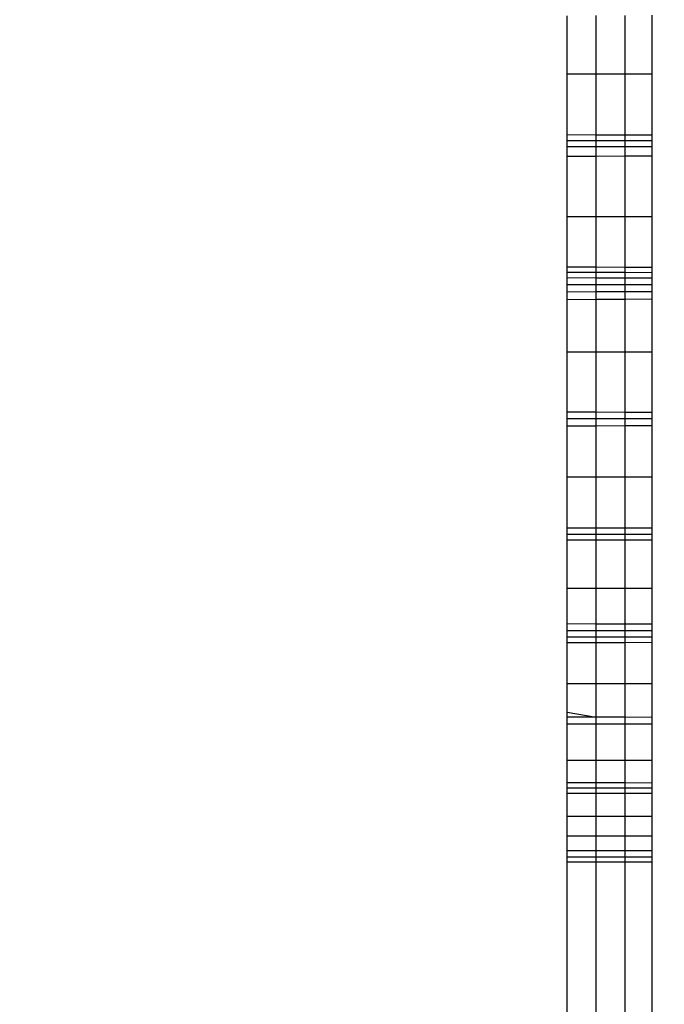
# Model space of a CAD drawing. Units: millimetres. Extents: x 10662 to 17674, y -1070 to 4269.
# Drawn here: x 14539 to 14542, y 485 to 490 of the extents above; entities that cross this region are included whole.
import ezdxf

# ---------------------------------------------------------------- set-up
doc = ezdxf.new("R2010")
doc.units = ezdxf.units.MM
doc.layers.add('Strefa bezpieczna', color=8, linetype='Continuous')
doc.dimstyles.get("Standard").update_dxf_attribs({"dimtxt": 180, "dimasz": 180, "dimexe": 0.18, "dimexo": 0.0625, "dimgap": 200, "dimtad": 0, "dimtih": 1, "dimtoh": 1, "dimlfac": 0.001, "dimzin": 0, "dimdsep": 46, "dimtxsty": 'Standard', "dimcen": 0.09, "dimse1": 1, "dimse2": 1, "dimadec": 0, "dimazin": 0, "dimtfac": 1, "dimtdec": 4, "dimtofl": 0, "dimtmove": 0, "dimatfit": 3, "dimfxl": 1, "dimtolj": 1, "dimtzin": 0, "dimarcsym": 0})

# ---------------------------------------------------------------- blocks, each defined once
blk = doc.blocks.new('*D25')
at = {"layer": 'Defpoints', "color": 0}
for p in [(17006.3643, 2825.9055), (10900.6598, -1069.5945), (15517.2627, -1069.5945)]:
    blk.add_point(p, dxfattribs=at)
at = {"layer": 'Strefa bezpieczna', "color": 0, "lineweight": -2}
for p, q in [((10900.6598, 2645.9055), (10900.6598, 1168.1555)), ((10900.6598, -889.5945), (10900.6598, 588.1555))]:
    blk.add_line(p, q, dxfattribs=at)
at = {"layer": 'Strefa bezpieczna', "color": 0}
for points in [[(10930.6598, 2645.9055), (10870.6598, 2645.9055), (10900.6598, 2825.9055)], [(10870.6598, -889.5945), (10930.6598, -889.5945), (10900.6598, -1069.5945)]]:
    blk.add_solid(points, dxfattribs=at)
at = {"layer": 'Strefa bezpieczna', "color": 0, "insert": (10900.6598, 878.1555), "char_height": 180, "attachment_point": 5}
blk.add_mtext('\\A1;3.90', dxfattribs=at)
blk = doc.blocks.new('*D26')
at = {"layer": 'Defpoints', "color": 0}
for p in [(15663.6146, 1427.3836), (11738.9061, 348.5618), (15691.9031, 348.5618)]:
    blk.add_point(p, dxfattribs=at)
at = {"layer": 'Strefa bezpieczna', "color": 0, "lineweight": -2}
for p, q in [((11738.9061, 1247.3836), (11738.9061, 1177.9727)), ((11738.9061, 528.5618), (11738.9061, 597.9727))]:
    blk.add_line(p, q, dxfattribs=at)
at = {"layer": 'Strefa bezpieczna', "color": 0}
for points in [[(11768.9061, 1247.3836), (11708.9061, 1247.3836), (11738.9061, 1427.3836)], [(11708.9061, 528.5618), (11768.9061, 528.5618), (11738.9061, 348.5618)]]:
    blk.add_solid(points, dxfattribs=at)
at = {"layer": 'Strefa bezpieczna', "color": 0, "insert": (11738.9061, 887.9727), "char_height": 180, "attachment_point": 5}
blk.add_mtext('\\A1;1.08', dxfattribs=at)

msp = doc.modelspace()

# ---------------------------------------------------------------- linework, layer by layer
for p, q in [((14541.9035, 490.1905), (14541.9035, 490.5015)), ((14542.06, 490.1905), (14542.06, 490.5023)), ((14542.2125, 490.5032), (14542.2125, 490.1905)), ((14542.3575, 490.504), (14542.3575, 490.1905)), ((14541.9035, 490.1905), (14542.06, 490.1905)), ((14541.9035, 489.8639), (14541.9035, 490.1905)), ((14542.06, 490.1905), (14542.2125, 490.1905)), ((14542.06, 489.8632), (14542.06, 490.1905)), ((14542.2125, 490.1905), (14542.3575, 490.1905)), ((14542.2125, 490.1905), (14542.2125, 489.8626)), ((14542.3575, 490.1905), (14542.3575, 489.862)), ((14542.06, 489.8632), (14541.9035, 489.8639)), ((14541.9035, 489.8322), (14541.9035, 489.8639)), ((14542.06, 489.8319), (14541.9035, 489.8322)), ((14541.9035, 489.8012), (14541.9035, 489.8322)), ((14542.2125, 489.8626), (14542.06, 489.8632)), ((14542.06, 489.8319), (14542.06, 489.8632)), ((14542.06, 489.8012), (14542.06, 489.8319)), ((14542.3575, 489.8312), (14542.06, 489.8319)), ((14542.3575, 489.862), (14542.2125, 489.8626)), ((14542.2125, 489.8626), (14542.2125, 489.8012)), ((14542.3575, 489.862), (14542.3575, 489.8312)), ((14542.3575, 489.8312), (14542.3575, 489.8012)), ((14541.9035, 489.8012), (14542.06, 489.8012)), ((14541.9035, 489.7481), (14541.9035, 489.8012)), ((14542.06, 489.8012), (14542.2125, 489.8012)), ((14542.06, 489.7487), (14542.06, 489.8012)), ((14542.2125, 489.8012), (14542.3575, 489.8012)), ((14542.2125, 489.8012), (14542.2125, 489.7493)), ((14542.3575, 489.8012), (14542.3575, 489.7499)), ((14542.06, 489.7487), (14541.9035, 489.7481)), ((14541.9035, 489.4276), (14541.9035, 489.7481)), ((14542.2125, 489.7493), (14542.06, 489.7487)), ((14542.06, 489.4276), (14542.06, 489.7487)), ((14542.3575, 489.7499), (14542.2125, 489.7493)), ((14542.2125, 489.7493), (14542.2125, 489.4276)), ((14542.3575, 489.7499), (14542.3575, 489.4276)), ((14541.9035, 489.4276), (14542.06, 489.4276)), ((14541.9035, 489.1583), (14541.9035, 489.4276)), ((14542.06, 489.4276), (14542.2125, 489.4276)), ((14542.06, 489.1572), (14542.06, 489.4276)), ((14542.2125, 489.4276), (14542.3575, 489.4276)), ((14542.2125, 489.4276), (14542.2125, 489.1562)), ((14542.3575, 489.4276), (14542.3575, 489.1552)), ((14541.9035, 489.1583), (14542.06, 489.1572)), ((14541.9035, 489.128), (14541.9035, 489.1583)), ((14542.06, 489.1572), (14542.2125, 489.1562)), ((14542.06, 489.1272), (14542.06, 489.1572)), ((14542.2125, 489.1562), (14542.3575, 489.1552)), ((14542.2125, 489.1562), (14542.2125, 489.1265)), ((14542.3575, 489.1552), (14542.3575, 489.1258)), ((14542.06, 489.1272), (14541.9035, 489.128)), ((14541.9035, 489.0983), (14541.9035, 489.128)), ((14542.06, 489.0979), (14541.9035, 489.0983)), ((14541.9035, 489.0634), (14541.9035, 489.0983)), ((14542.2125, 489.1265), (14542.06, 489.1272)), ((14542.06, 489.0979), (14542.06, 489.1272)), ((14542.2125, 489.0974), (14542.06, 489.0979)), ((14542.06, 489.0634), (14542.06, 489.0979)), ((14542.3575, 489.1258), (14542.2125, 489.1265)), ((14542.2125, 489.1265), (14542.2125, 489.0974)), ((14542.3575, 489.097), (14542.2125, 489.0974)), ((14542.2125, 489.0974), (14542.2125, 489.0634)), ((14542.3575, 489.1258), (14542.3575, 489.097)), ((14542.3575, 489.097), (14542.3575, 489.0634)), ((14541.9035, 489.0634), (14542.06, 489.0634)), ((14541.9035, 489.023), (14541.9035, 489.0634)), ((14542.06, 489.0634), (14542.2125, 489.0634)), ((14542.06, 489.0234), (14542.06, 489.0634)), ((14542.2125, 489.0634), (14542.3575, 489.0634)), ((14542.2125, 489.0634), (14542.2125, 489.0238)), ((14542.3575, 489.0634), (14542.3575, 489.0242)), ((14542.06, 489.0234), (14541.9035, 489.023)), ((14541.9035, 488.9837), (14541.9035, 489.023)), ((14541.9035, 488.9837), (14542.06, 488.9846)), ((14541.9035, 488.7027), (14541.9035, 488.9837)), ((14542.2125, 489.0238), (14542.06, 489.0234)), ((14542.06, 488.9846), (14542.06, 489.0234)), ((14542.06, 488.9846), (14542.2125, 488.9854)), ((14542.06, 488.7027), (14542.06, 488.9846)), ((14542.3575, 489.0242), (14542.2125, 489.0238)), ((14542.2125, 489.0238), (14542.2125, 488.9854)), ((14542.2125, 488.9854), (14542.3575, 488.9861)), ((14542.2125, 488.9854), (14542.2125, 488.7027)), ((14542.3575, 489.0242), (14542.3575, 488.9861)), ((14542.3575, 488.9861), (14542.3575, 488.7027)), ((14541.9035, 488.7027), (14542.06, 488.7027)), ((14541.9035, 488.3812), (14541.9035, 488.7027)), ((14542.06, 488.7027), (14542.2125, 488.7027)), ((14542.06, 488.381), (14542.06, 488.7027)), ((14542.2125, 488.7027), (14542.3575, 488.7027)), ((14542.2125, 488.7027), (14542.2125, 488.3808)), ((14542.3575, 488.7027), (14542.3575, 488.3807)), ((14541.9035, 488.3812), (14542.06, 488.381)), ((14541.9035, 488.3434), (14541.9035, 488.3812)), ((14542.06, 488.381), (14542.2125, 488.3808)), ((14542.06, 488.3436), (14542.06, 488.381)), ((14542.2125, 488.3808), (14542.3575, 488.3807)), ((14542.2125, 488.3808), (14542.2125, 488.3083)), ((14542.3575, 488.3807), (14542.3575, 488.344)), ((14542.06, 488.3436), (14541.9035, 488.3434)), ((14541.9035, 488.3071), (14541.9035, 488.3434)), ((14541.9035, 488.3071), (14542.06, 488.3077)), ((14541.9035, 488.0338), (14541.9035, 488.3071)), ((14542.3575, 488.344), (14542.06, 488.3436)), ((14542.06, 488.3077), (14542.06, 488.3436)), ((14542.06, 488.3077), (14542.2125, 488.3083)), ((14542.06, 488.0338), (14542.06, 488.3077)), ((14542.2125, 488.3083), (14542.3575, 488.3088)), ((14542.2125, 488.3083), (14542.2125, 488.0338)), ((14542.3575, 488.344), (14542.3575, 488.3088)), ((14542.3575, 488.3088), (14542.3575, 488.0338)), ((14541.9035, 488.0338), (14542.06, 488.0338)), ((14541.9035, 487.7599), (14541.9035, 488.0338)), ((14542.06, 488.0338), (14542.2125, 488.0338)), ((14542.06, 487.7596), (14542.06, 488.0338)), ((14542.2125, 488.0338), (14542.3575, 488.0338)), ((14542.2125, 488.0338), (14542.2125, 487.7593)), ((14542.3575, 488.0338), (14542.3575, 487.759)), ((14542.06, 487.7596), (14541.9035, 487.7599)), ((14541.9035, 487.7254), (14541.9035, 487.7599)), ((14542.06, 487.7255), (14541.9035, 487.7254)), ((14541.9035, 487.6943), (14541.9035, 487.7254)), ((14542.2125, 487.7593), (14542.06, 487.7596)), ((14542.06, 487.7255), (14542.06, 487.7596)), ((14542.06, 487.6946), (14542.06, 487.7255)), ((14542.3575, 487.7255), (14542.06, 487.7255)), ((14542.3575, 487.759), (14542.2125, 487.7593)), ((14542.2125, 487.7593), (14542.2125, 487.6949)), ((14542.3575, 487.759), (14542.3575, 487.7255)), ((14542.3575, 487.7255), (14542.3575, 487.6952)), ((14542.06, 487.6946), (14541.9035, 487.6943)), ((14541.9035, 487.4372), (14541.9035, 487.6943)), ((14542.2125, 487.6949), (14542.06, 487.6946)), ((14542.06, 487.4372), (14542.06, 487.6946)), ((14542.3575, 487.6952), (14542.2125, 487.6949)), ((14542.2125, 487.6949), (14542.2125, 487.4372)), ((14542.3575, 487.6952), (14542.3575, 487.4372)), ((14541.9035, 487.4372), (14542.06, 487.4372)), ((14541.9035, 487.247), (14541.9035, 487.4372)), ((14542.06, 487.4372), (14542.2125, 487.4372)), ((14542.06, 487.2463), (14542.06, 487.4372)), ((14542.2125, 487.4372), (14542.3575, 487.4372)), ((14542.2125, 487.4372), (14542.2125, 487.2455)), ((14542.3575, 487.4372), (14542.3575, 487.2448)), ((14542.06, 487.2463), (14541.9035, 487.247)), ((14541.9035, 487.2102), (14541.9035, 487.247)), ((14542.2125, 487.2455), (14542.06, 487.2463)), ((14542.06, 487.2098), (14542.06, 487.2463)), ((14542.3575, 487.2448), (14542.2125, 487.2455)), ((14542.2125, 487.2455), (14542.2125, 487.2094)), ((14542.3575, 487.2448), (14542.3575, 487.2091)), ((14542.06, 487.2098), (14541.9035, 487.2102)), ((14541.9035, 487.1765), (14541.9035, 487.2102)), ((14542.2125, 487.2094), (14542.06, 487.2098)), ((14542.06, 487.1764), (14542.06, 487.2098)), ((14542.3575, 487.2091), (14542.2125, 487.2094)), ((14542.2125, 487.2094), (14542.2125, 487.1764)), ((14542.3575, 487.2091), (14542.3575, 487.1764)), ((14542.06, 487.1764), (14541.9035, 487.1765)), ((14541.9035, 487.1457), (14541.9035, 487.1765)), ((14542.06, 487.146), (14541.9035, 487.1457)), ((14541.9035, 486.9276), (14541.9035, 487.1457)), ((14542.2125, 487.1764), (14542.06, 487.1764)), ((14542.06, 487.146), (14542.06, 487.1764)), ((14542.2125, 487.1463), (14542.06, 487.146)), ((14542.06, 486.9276), (14542.06, 487.146)), ((14542.3575, 487.1764), (14542.2125, 487.1764)), ((14542.2125, 487.1764), (14542.2125, 487.1463)), ((14542.3575, 487.1465), (14542.2125, 487.1463)), ((14542.2125, 487.1463), (14542.2125, 486.9276)), ((14542.3575, 487.1764), (14542.3575, 487.1465)), ((14542.3575, 487.1465), (14542.3575, 486.9276)), ((14541.9035, 486.9276), (14542.06, 486.9276)), ((14541.9035, 486.7739), (14541.9035, 486.9276)), ((14542.06, 486.9276), (14542.2125, 486.9276)), ((14542.06, 486.7474), (14542.06, 486.9276)), ((14542.2125, 486.9276), (14542.3575, 486.9276)), ((14542.2125, 486.9276), (14542.2125, 486.7471)), ((14542.3575, 486.9276), (14542.3575, 486.7467)), ((14541.9035, 486.7739), (14542.06, 486.7474)), ((14541.9035, 486.7478), (14541.9035, 486.7739)), ((14542.06, 486.7474), (14541.9035, 486.7478)), ((14541.9035, 486.7119), (14541.9035, 486.7478)), ((14542.2125, 486.7471), (14542.06, 486.7474)), ((14542.06, 486.7119), (14542.06, 486.7474)), ((14542.3575, 486.7467), (14542.2125, 486.7471)), ((14542.2125, 486.7471), (14542.2125, 486.7119)), ((14542.3575, 486.7467), (14542.3575, 486.7119)), ((14541.9035, 486.7119), (14542.06, 486.7119)), ((14541.9035, 486.5177), (14541.9035, 486.7119)), ((14542.06, 486.7119), (14542.2125, 486.7119)), ((14542.06, 486.5177), (14542.06, 486.7119)), ((14542.2125, 486.7119), (14542.3575, 486.7119)), ((14542.2125, 486.7119), (14542.2125, 486.5177)), ((14542.3575, 486.7119), (14542.3575, 486.5177)), ((14541.9035, 486.5177), (14542.06, 486.5177)), ((14541.9035, 486.3963), (14541.9035, 486.5177)), ((14542.06, 486.5177), (14542.2125, 486.5177)), ((14542.06, 486.3959), (14542.06, 486.5177)), ((14542.2125, 486.5177), (14542.3575, 486.5177)), ((14542.2125, 486.5177), (14542.2125, 486.3955)), ((14542.3575, 486.5177), (14542.3575, 486.3951)), ((14542.06, 486.3959), (14541.9035, 486.3963)), ((14541.9035, 486.3674), (14541.9035, 486.3963)), ((14542.06, 486.3673), (14541.9035, 486.3674)), ((14541.9035, 486.3388), (14541.9035, 486.3674)), ((14542.2125, 486.3955), (14542.06, 486.3959)), ((14542.06, 486.3673), (14542.06, 486.3959)), ((14542.2125, 486.3672), (14542.06, 486.3673)), ((14542.06, 486.3389), (14542.06, 486.3673)), ((14542.3575, 486.3951), (14542.2125, 486.3955)), ((14542.2125, 486.3955), (14542.2125, 486.3672)), ((14542.3575, 486.367), (14542.2125, 486.3672)), ((14542.2125, 486.3672), (14542.2125, 486.3391)), ((14542.3575, 486.3951), (14542.3575, 486.367)), ((14542.3575, 486.367), (14542.3575, 486.3392)), ((14542.06, 486.3389), (14541.9035, 486.3388)), ((14541.9035, 486.2174), (14541.9035, 486.3388)), ((14542.2125, 486.3391), (14542.06, 486.3389)), ((14542.06, 486.2174), (14542.06, 486.3389)), ((14542.3575, 486.3392), (14542.2125, 486.3391)), ((14542.2125, 486.3391), (14542.2125, 486.2174)), ((14542.3575, 486.3392), (14542.3575, 486.2174)), ((14541.9035, 486.2174), (14542.06, 486.2174)), ((14541.9035, 486.1119), (14541.9035, 486.2174)), ((14542.06, 486.2174), (14542.2125, 486.2174)), ((14542.06, 486.1119), (14542.06, 486.2174)), ((14542.2125, 486.2174), (14542.3575, 486.2174)), ((14542.2125, 486.2174), (14542.2125, 486.1119)), ((14542.3575, 486.2174), (14542.3575, 486.1119)), ((14541.9035, 486.1119), (14542.06, 486.1119)), ((14541.9035, 486.0342), (14541.9035, 486.1119)), ((14542.06, 486.1119), (14542.2125, 486.1119)), ((14542.06, 486.0342), (14542.06, 486.1119)), ((14542.2125, 486.1119), (14542.3575, 486.1119)), ((14542.2125, 486.1119), (14542.2125, 486.0342)), ((14542.3575, 486.1119), (14542.3575, 486.0342)), ((14541.9035, 486.0342), (14542.06, 486.0342)), ((14541.9035, 485.9727), (14541.9035, 486.0342)), ((14542.06, 486.0342), (14542.2125, 486.0342)), ((14542.06, 485.9993), (14542.06, 486.0342)), ((14542.2125, 486.0342), (14542.3575, 486.0342)), ((14542.2125, 486.0342), (14542.2125, 485.9991)), ((14542.3575, 486.0342), (14542.3575, 485.999)), ((14542.06, 485.9993), (14541.9035, 485.9994)), ((14542.06, 485.9727), (14542.06, 485.9993)), ((14542.2125, 485.9991), (14542.06, 485.9993)), ((14542.2125, 485.9991), (14542.2125, 485.9727)), ((14542.3575, 485.999), (14542.2125, 485.9991)), ((14542.3575, 485.999), (14542.3575, 485.9727)), ((14541.9035, 485.9727), (14542.06, 485.9727)), ((14541.9035, 475.9727), (14541.9035, 485.9727)), ((14542.06, 475.9727), (14542.06, 485.9727)), ((14542.06, 485.9727), (14542.2125, 485.9727)), ((14542.2125, 485.9727), (14542.3575, 485.9727)), ((14542.2125, 485.9727), (14542.2125, 475.9727)), ((14542.3575, 485.9727), (14542.3575, 475.9727))]:
    msp.add_line(p, q)

# ---------------------------------------------------------------- dimensions: what is measured, and where the dimension line sits
at = {"layer": 'Strefa bezpieczna'}
dim = msp.add_linear_dim(base=(10900.6598, -1069.5945), p1=(17006.3643, 2825.9055), p2=(15517.2627, -1069.5945), angle=90, dimstyle='Standard', override={"dimlfac": 0.001}, dxfattribs=at)
dim.commit()
dim.dimension.update_dxf_attribs({"geometry": '*D25', "text_midpoint": (10900.6598, 878.1555)})
dim = msp.add_linear_dim(base=(11738.9061, 348.5618), p1=(15663.6146, 1427.3836), p2=(15691.9031, 348.5618), angle=90, dimstyle='Standard', override={"dimlfac": 0.001}, dxfattribs=at)
dim.commit()
dim.dimension.update_dxf_attribs({"geometry": '*D26', "text_midpoint": (11738.9061, 887.9727), "dimtype": 160})

doc.saveas('drawing.dxf')
